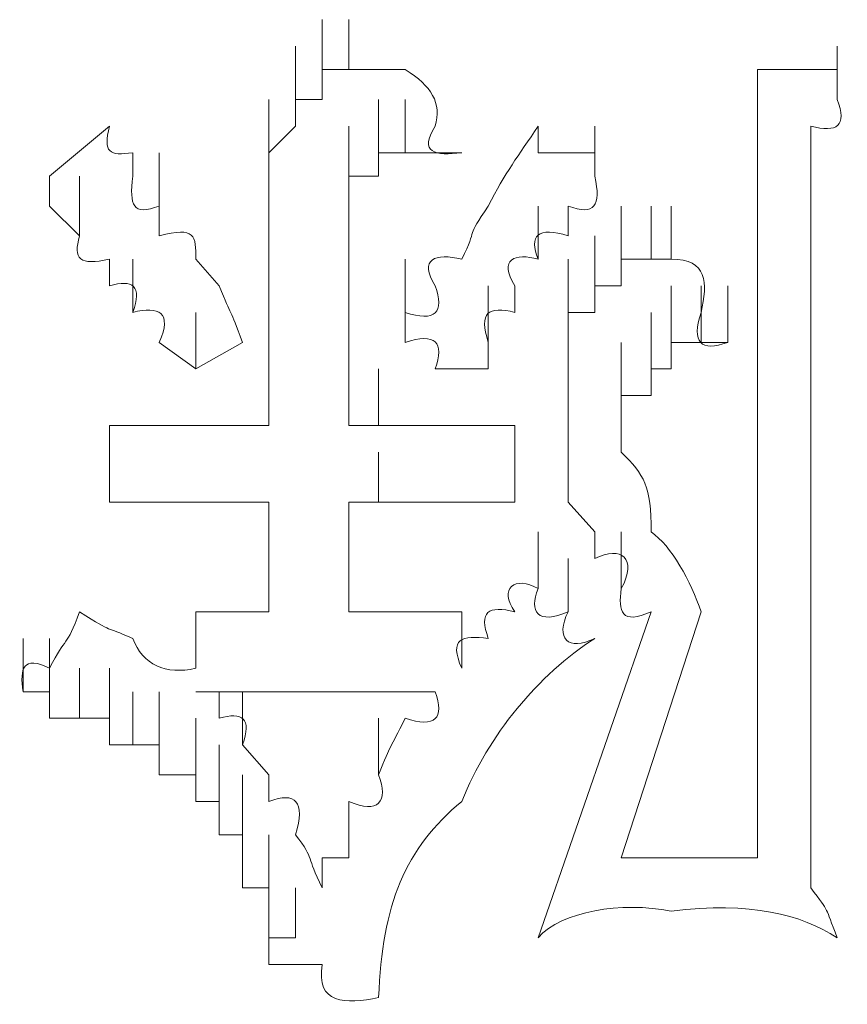
# Model space of a CAD drawing. Units: inches. Extents: x 245.6 to 333.7, y 10.2 to 62.5.
# Drawn here: x 261.7 to 261.8, y 29.5 to 29.6 of the extents above; entities that cross this region are included whole.
import ezdxf

# ---------------------------------------------------------------- set-up
doc = ezdxf.new("R2010")
doc.units = ezdxf.units.IN
doc.header["$MEASUREMENT"] = 0
doc.layers.add('图层 1', color=7, linetype='Continuous')

msp = doc.modelspace()

# ---------------------------------------------------------------- linework, layer by layer
at = {"layer": '图层 1', "lineweight": 0}
for points in [[(261.75078, 29.62989), (261.75078, 29.63506)], [(261.75078, 29.62989), (261.75078, 29.63506)], [(261.75078, 29.62989), (261.75078, 29.63506)], [(261.75078, 29.62989), (261.75078, 29.63506)], [(261.75078, 29.62989), (261.75078, 29.63506)], [(261.75078, 29.62989), (261.75078, 29.63506)], [(261.75078, 29.62989), (261.75078, 29.63506)], [(261.75078, 29.62989), (261.75078, 29.63506)], [(261.75078, 29.62989), (261.75078, 29.63506)], [(261.75078, 29.62989), (261.75078, 29.63506)], [(261.75078, 29.62989), (261.75078, 29.63506)], [(261.75078, 29.62989), (261.75078, 29.63506)], [(261.75353, 29.62989), (261.75353, 29.63506)], [(261.75353, 29.62989), (261.75353, 29.63506)], [(261.75353, 29.62989), (261.75353, 29.63506)], [(261.75353, 29.62989), (261.75353, 29.63506)], [(261.75353, 29.62989), (261.75353, 29.63506)], [(261.75353, 29.62989), (261.75353, 29.63506)], [(261.75353, 29.62989), (261.75353, 29.63506)], [(261.75353, 29.62989), (261.75353, 29.63506)], [(261.75353, 29.62989), (261.75353, 29.63506)], [(261.75353, 29.62989), (261.75353, 29.63506)], [(261.74802, 29.62679), (261.74802, 29.6323)], [(261.74802, 29.62679), (261.74802, 29.6323)], [(261.74802, 29.62679), (261.74802, 29.6323)], [(261.74802, 29.62679), (261.74802, 29.6323)], [(261.74802, 29.62679), (261.74802, 29.6323)], [(261.74802, 29.62679), (261.74802, 29.6323)], [(261.74802, 29.62679), (261.74802, 29.6323)], [(261.74802, 29.62679), (261.74802, 29.6323)], [(261.74802, 29.62679), (261.74802, 29.6323)], [(261.74802, 29.62679), (261.74802, 29.6323)], [(261.74802, 29.62679), (261.74802, 29.6323)], [(261.74802, 29.62679), (261.74802, 29.6323)], [(261.74802, 29.62679), (261.74802, 29.6323)], [(261.74802, 29.62679), (261.74802, 29.6323)], [(261.74802, 29.62679), (261.74802, 29.6323)], [(261.74802, 29.62679), (261.74802, 29.6323)], [(261.74802, 29.62679), (261.74802, 29.6323)], [(261.75078, 29.62679), (261.75078, 29.6323)], [(261.75078, 29.62679), (261.75078, 29.6323)], [(261.75078, 29.62679), (261.75078, 29.6323)], [(261.75078, 29.62679), (261.75078, 29.6323)], [(261.75078, 29.62679), (261.75078, 29.6323)], [(261.75078, 29.62679), (261.75078, 29.6323)], [(261.75078, 29.62679), (261.75078, 29.6323)], [(261.80417, 29.62679), (261.80417, 29.6323)], [(261.74802, 29.62403), (261.74802, 29.62989)], [(261.74802, 29.62403), (261.74802, 29.62989)], [(261.74802, 29.62403), (261.74802, 29.62989)], [(261.74802, 29.62403), (261.74802, 29.62989)], [(261.74802, 29.62403), (261.74802, 29.62989)], [(261.74802, 29.62403), (261.74802, 29.62989)], [(261.74802, 29.62403), (261.74802, 29.62989)], [(261.74802, 29.62403), (261.74802, 29.62989)], [(261.74802, 29.62403), (261.74802, 29.62989)], [(261.75078, 29.62679), (261.75078, 29.62989)], [(261.75078, 29.62989), (261.75353, 29.62989)], [(261.75663, 29.62989), (261.75353, 29.62989)], [(261.75939, 29.62989), (261.75663, 29.62989)], [(261.79591, 29.62989), (261.79591, 29.54824)], [(261.79591, 29.62989), (261.80417, 29.62989)], [(261.80417, 29.62989), (261.80417, 29.62679)], [(261.74526, 29.62128), (261.74526, 29.62679)], [(261.74526, 29.62128), (261.74526, 29.62679)], [(261.74526, 29.62128), (261.74526, 29.62679)], [(261.74526, 29.62128), (261.74526, 29.62679)], [(261.74526, 29.62128), (261.74526, 29.62679)], [(261.74526, 29.62128), (261.74526, 29.62679)], [(261.74526, 29.62128), (261.74526, 29.62679)], [(261.74802, 29.62403), (261.74802, 29.62679)], [(261.74802, 29.62679), (261.75078, 29.62679)], [(261.75663, 29.62128), (261.75663, 29.62679)], [(261.75663, 29.62128), (261.75663, 29.62679)], [(261.75663, 29.62128), (261.75663, 29.62679)], [(261.75663, 29.62128), (261.75663, 29.62679)], [(261.75663, 29.62128), (261.75663, 29.62679)], [(261.75663, 29.62128), (261.75663, 29.62679)], [(261.75663, 29.62128), (261.75663, 29.62679)], [(261.75663, 29.62128), (261.75663, 29.62679)], [(261.75663, 29.62128), (261.75663, 29.62679)], [(261.75663, 29.62128), (261.75663, 29.62679)], [(261.75663, 29.62128), (261.75663, 29.62679)], [(261.75663, 29.62128), (261.75663, 29.62679)], [(261.75663, 29.62128), (261.75663, 29.62679)], [(261.75663, 29.62128), (261.75663, 29.62679)], [(261.75663, 29.62128), (261.75663, 29.62679)], [(261.75663, 29.62128), (261.75663, 29.62679)], [(261.75663, 29.62128), (261.75663, 29.62679)], [(261.75663, 29.62128), (261.75663, 29.62679)], [(261.75663, 29.62128), (261.75663, 29.62679)], [(261.75663, 29.62128), (261.75663, 29.62679)], [(261.75663, 29.62128), (261.75663, 29.62679)], [(261.75663, 29.62128), (261.75663, 29.62679)], [(261.75663, 29.62128), (261.75663, 29.62679)], [(261.75663, 29.62128), (261.75663, 29.62679)], [(261.75663, 29.62128), (261.75663, 29.62679)], [(261.75663, 29.62128), (261.75663, 29.62679)], [(261.75939, 29.62128), (261.75939, 29.62679)], [(261.75939, 29.62128), (261.75939, 29.62679)], [(261.75939, 29.62128), (261.75939, 29.62679)], [(261.75939, 29.62128), (261.75939, 29.62679)], [(261.75939, 29.62128), (261.75939, 29.62679)], [(261.75939, 29.62128), (261.75939, 29.62679)], [(261.75939, 29.62128), (261.75939, 29.62679)], [(261.72253, 29.61886), (261.72873, 29.62403)], [(261.74526, 29.61886), (261.74526, 29.62403)], [(261.74526, 29.61886), (261.74526, 29.62403)], [(261.74526, 29.61886), (261.74526, 29.62403)], [(261.74526, 29.61886), (261.74526, 29.62403)], [(261.74526, 29.62128), (261.74802, 29.62403)], [(261.75353, 29.61886), (261.75353, 29.62403)], [(261.75353, 29.61886), (261.75353, 29.62403)], [(261.75353, 29.61886), (261.75353, 29.62403)], [(261.75353, 29.61886), (261.75353, 29.62403)], [(261.75353, 29.61886), (261.75353, 29.62403)], [(261.75353, 29.61886), (261.75353, 29.62403)], [(261.75353, 29.61886), (261.75353, 29.62403)], [(261.75353, 29.61886), (261.75353, 29.62403)], [(261.75353, 29.61886), (261.75353, 29.62403)], [(261.75353, 29.61886), (261.75353, 29.62403)], [(261.75353, 29.61886), (261.75353, 29.62403)], [(261.75353, 29.61886), (261.75353, 29.62403)], [(261.75353, 29.61886), (261.75353, 29.62403)], [(261.75353, 29.61886), (261.75353, 29.62403)], [(261.75353, 29.61886), (261.75353, 29.62403)], [(261.75353, 29.61886), (261.75353, 29.62403)], [(261.75353, 29.61886), (261.75353, 29.62403)], [(261.75353, 29.61886), (261.75353, 29.62403)], [(261.75353, 29.61886), (261.75353, 29.62403)], [(261.75353, 29.61886), (261.75353, 29.62403)], [(261.75353, 29.61886), (261.75353, 29.62403)], [(261.75353, 29.61886), (261.75353, 29.62403)], [(261.75353, 29.61886), (261.75353, 29.62403)], [(261.77317, 29.62403), (261.77317, 29.62128)], [(261.77903, 29.61886), (261.77903, 29.62403)], [(261.80142, 29.62403), (261.80142, 29.62128)], [(261.73114, 29.62128), (261.73114, 29.61886)], [(261.73389, 29.61576), (261.73389, 29.62128)], [(261.74526, 29.61886), (261.74526, 29.62128)], [(261.75353, 29.61576), (261.75353, 29.62128)], [(261.75353, 29.61576), (261.75353, 29.62128)], [(261.75939, 29.62128), (261.75663, 29.62128)], [(261.75663, 29.62128), (261.75663, 29.61886)], [(261.76249, 29.62128), (261.75939, 29.62128)], [(261.76525, 29.62128), (261.76249, 29.62128)], [(261.77317, 29.62128), (261.77627, 29.62128)], [(261.77627, 29.62128), (261.77903, 29.62128)], [(261.77903, 29.62128), (261.77903, 29.61886)], [(261.80142, 29.62128), (261.80142, 29.61886)], [(261.72253, 29.61886), (261.72253, 29.61576)], [(261.72563, 29.61266), (261.72563, 29.61886)], [(261.74526, 29.61886), (261.74526, 29.59303)], [(261.75663, 29.61886), (261.75353, 29.61886)], [(261.75353, 29.61886), (261.75353, 29.61576)], [(261.80142, 29.61886), (261.80142, 29.61576)], [(261.72253, 29.61576), (261.72563, 29.61266)], [(261.73389, 29.61576), (261.73389, 29.61266)], [(261.75353, 29.61576), (261.75353, 29.61266)], [(261.77317, 29.61025), (261.77317, 29.61576)], [(261.77627, 29.61576), (261.77627, 29.61266)], [(261.78178, 29.61025), (261.78178, 29.61576)], [(261.78178, 29.61025), (261.78178, 29.61576)], [(261.78488, 29.61025), (261.78488, 29.61576)], [(261.78488, 29.61025), (261.78488, 29.61576)], [(261.78488, 29.61025), (261.78488, 29.61576)], [(261.78488, 29.61025), (261.78488, 29.61576)], [(261.78488, 29.61025), (261.78488, 29.61576)], [(261.78488, 29.61025), (261.78488, 29.61576)], [(261.78488, 29.61025), (261.78488, 29.61576)], [(261.78488, 29.61025), (261.78488, 29.61576)], [(261.78488, 29.61025), (261.78488, 29.61576)], [(261.78488, 29.61025), (261.78488, 29.61576)], [(261.78488, 29.61025), (261.78488, 29.61576)], [(261.78488, 29.61025), (261.78488, 29.61576)], [(261.78488, 29.61025), (261.78488, 29.61576)], [(261.78488, 29.61025), (261.78488, 29.61576)], [(261.78488, 29.61025), (261.78488, 29.61576)], [(261.78695, 29.61025), (261.78695, 29.61576)], [(261.75353, 29.61266), (261.75353, 29.59303)], [(261.77903, 29.6075), (261.77903, 29.61266)], [(261.77903, 29.6075), (261.77903, 29.61266)], [(261.77903, 29.6075), (261.77903, 29.61266)], [(261.77903, 29.6075), (261.77903, 29.61266)], [(261.77903, 29.6075), (261.77903, 29.61266)], [(261.77903, 29.6075), (261.77903, 29.61266)], [(261.77903, 29.6075), (261.77903, 29.61266)], [(261.77903, 29.6075), (261.77903, 29.61266)], [(261.77903, 29.6075), (261.77903, 29.61266)], [(261.77903, 29.6075), (261.77903, 29.61266)], [(261.78178, 29.6075), (261.78178, 29.61266)], [(261.78178, 29.6075), (261.78178, 29.61266)], [(261.78178, 29.6075), (261.78178, 29.61266)], [(261.78178, 29.6075), (261.78178, 29.61266)], [(261.78178, 29.6075), (261.78178, 29.61266)], [(261.78178, 29.6075), (261.78178, 29.61266)], [(261.78178, 29.6075), (261.78178, 29.61266)], [(261.78178, 29.6075), (261.78178, 29.61266)], [(261.78178, 29.6075), (261.78178, 29.61266)], [(261.78178, 29.6075), (261.78178, 29.61266)], [(261.78178, 29.6075), (261.78178, 29.61266)], [(261.78178, 29.6075), (261.78178, 29.61266)], [(261.78178, 29.6075), (261.78178, 29.61266)], [(261.78178, 29.6075), (261.78178, 29.61266)], [(261.78178, 29.6075), (261.78178, 29.61266)], [(261.72873, 29.61025), (261.72873, 29.6075)], [(261.73114, 29.60474), (261.73114, 29.61025)], [(261.73768, 29.61025), (261.7401, 29.6075)], [(261.75939, 29.60474), (261.75939, 29.61025)], [(261.75939, 29.60474), (261.75939, 29.61025)], [(261.75939, 29.60474), (261.75939, 29.61025)], [(261.75939, 29.60474), (261.75939, 29.61025)], [(261.75939, 29.60474), (261.75939, 29.61025)], [(261.75939, 29.60474), (261.75939, 29.61025)], [(261.75939, 29.60474), (261.75939, 29.61025)], [(261.75939, 29.60474), (261.75939, 29.61025)], [(261.75939, 29.60474), (261.75939, 29.61025)], [(261.75939, 29.60474), (261.75939, 29.61025)], [(261.75939, 29.60474), (261.75939, 29.61025)], [(261.75939, 29.60474), (261.75939, 29.61025)], [(261.75939, 29.60474), (261.75939, 29.61025)], [(261.75939, 29.60474), (261.75939, 29.61025)], [(261.75939, 29.60474), (261.75939, 29.61025)], [(261.75939, 29.60474), (261.75939, 29.61025)], [(261.75939, 29.60474), (261.75939, 29.61025)], [(261.75939, 29.60474), (261.75939, 29.61025)], [(261.75939, 29.60474), (261.75939, 29.61025)], [(261.75939, 29.60474), (261.75939, 29.61025)], [(261.75939, 29.60474), (261.75939, 29.61025)], [(261.75939, 29.60474), (261.75939, 29.61025)], [(261.75939, 29.60474), (261.75939, 29.61025)], [(261.75939, 29.60474), (261.75939, 29.61025)], [(261.75939, 29.60474), (261.75939, 29.61025)], [(261.75939, 29.60474), (261.75939, 29.61025)], [(261.75939, 29.60474), (261.75939, 29.61025)], [(261.75939, 29.60474), (261.75939, 29.61025)], [(261.75939, 29.60474), (261.75939, 29.61025)], [(261.75939, 29.60474), (261.75939, 29.61025)], [(261.75939, 29.60474), (261.75939, 29.61025)], [(261.75939, 29.60474), (261.75939, 29.61025)], [(261.75939, 29.60474), (261.75939, 29.61025)], [(261.75939, 29.60474), (261.75939, 29.61025)], [(261.75939, 29.60474), (261.75939, 29.61025)], [(261.75939, 29.60474), (261.75939, 29.61025)], [(261.75939, 29.60474), (261.75939, 29.61025)], [(261.75939, 29.60474), (261.75939, 29.61025)], [(261.75939, 29.60474), (261.75939, 29.61025)], [(261.75939, 29.60474), (261.75939, 29.61025)], [(261.75939, 29.60474), (261.75939, 29.61025)], [(261.75939, 29.60474), (261.75939, 29.61025)], [(261.75939, 29.60474), (261.75939, 29.61025)], [(261.75939, 29.60474), (261.75939, 29.61025)], [(261.75939, 29.60474), (261.75939, 29.61025)], [(261.75939, 29.60474), (261.75939, 29.61025)], [(261.75939, 29.60474), (261.75939, 29.61025)], [(261.75939, 29.60474), (261.75939, 29.61025)], [(261.75939, 29.60474), (261.75939, 29.61025)], [(261.75939, 29.60474), (261.75939, 29.61025)], [(261.75939, 29.60474), (261.75939, 29.61025)], [(261.75939, 29.60474), (261.75939, 29.61025)], [(261.75939, 29.60474), (261.75939, 29.61025)], [(261.75939, 29.60474), (261.75939, 29.61025)], [(261.75939, 29.60474), (261.75939, 29.61025)], [(261.75939, 29.60474), (261.75939, 29.61025)], [(261.75939, 29.60474), (261.75939, 29.61025)], [(261.75939, 29.60474), (261.75939, 29.61025)], [(261.75939, 29.60474), (261.75939, 29.61025)], [(261.75939, 29.60474), (261.75939, 29.61025)], [(261.75939, 29.60474), (261.75939, 29.61025)], [(261.75939, 29.60474), (261.75939, 29.61025)], [(261.75939, 29.60474), (261.75939, 29.61025)], [(261.75939, 29.60474), (261.75939, 29.61025)], [(261.75939, 29.60474), (261.75939, 29.61025)], [(261.75939, 29.60474), (261.75939, 29.61025)], [(261.75939, 29.60474), (261.75939, 29.61025)], [(261.75939, 29.60474), (261.75939, 29.61025)], [(261.77627, 29.60474), (261.77627, 29.61025)], [(261.77627, 29.60474), (261.77627, 29.61025)], [(261.77627, 29.60474), (261.77627, 29.61025)], [(261.77627, 29.60474), (261.77627, 29.61025)], [(261.77627, 29.60474), (261.77627, 29.61025)], [(261.77903, 29.60474), (261.77903, 29.61025)], [(261.77903, 29.60474), (261.77903, 29.61025)], [(261.77903, 29.60474), (261.77903, 29.61025)], [(261.77903, 29.60474), (261.77903, 29.61025)], [(261.77903, 29.60474), (261.77903, 29.61025)], [(261.77903, 29.60474), (261.77903, 29.61025)], [(261.77903, 29.60474), (261.77903, 29.61025)], [(261.77903, 29.60474), (261.77903, 29.61025)], [(261.77903, 29.60474), (261.77903, 29.61025)], [(261.77903, 29.60474), (261.77903, 29.61025)], [(261.77903, 29.60474), (261.77903, 29.61025)], [(261.77903, 29.60474), (261.77903, 29.61025)], [(261.77903, 29.60474), (261.77903, 29.61025)], [(261.78178, 29.6075), (261.78178, 29.61025)], [(261.78178, 29.61025), (261.78488, 29.61025)], [(261.78695, 29.61025), (261.78488, 29.61025)], [(261.80142, 29.61025), (261.80142, 29.6075)], [(261.75939, 29.60164), (261.75939, 29.6075)], [(261.75939, 29.60164), (261.75939, 29.6075)], [(261.75939, 29.60164), (261.75939, 29.6075)], [(261.75939, 29.60164), (261.75939, 29.6075)], [(261.75939, 29.60164), (261.75939, 29.6075)], [(261.75939, 29.60164), (261.75939, 29.6075)], [(261.75939, 29.60164), (261.75939, 29.6075)], [(261.75939, 29.60164), (261.75939, 29.6075)], [(261.75939, 29.60164), (261.75939, 29.6075)], [(261.75939, 29.60164), (261.75939, 29.6075)], [(261.75939, 29.60164), (261.75939, 29.6075)], [(261.75939, 29.60164), (261.75939, 29.6075)], [(261.75939, 29.60164), (261.75939, 29.6075)], [(261.75939, 29.60164), (261.75939, 29.6075)], [(261.75939, 29.60164), (261.75939, 29.6075)], [(261.75939, 29.60164), (261.75939, 29.6075)], [(261.75939, 29.60164), (261.75939, 29.6075)], [(261.75939, 29.60164), (261.75939, 29.6075)], [(261.75939, 29.60164), (261.75939, 29.6075)], [(261.75939, 29.60164), (261.75939, 29.6075)], [(261.75939, 29.60164), (261.75939, 29.6075)], [(261.75939, 29.60164), (261.75939, 29.6075)], [(261.75939, 29.60164), (261.75939, 29.6075)], [(261.75939, 29.60164), (261.75939, 29.6075)], [(261.75939, 29.60164), (261.75939, 29.6075)], [(261.75939, 29.60164), (261.75939, 29.6075)], [(261.75939, 29.60164), (261.75939, 29.6075)], [(261.75939, 29.60164), (261.75939, 29.6075)], [(261.75939, 29.60164), (261.75939, 29.6075)], [(261.75939, 29.60164), (261.75939, 29.6075)], [(261.75939, 29.60164), (261.75939, 29.6075)], [(261.75939, 29.60164), (261.75939, 29.6075)], [(261.75939, 29.60164), (261.75939, 29.6075)], [(261.75939, 29.60164), (261.75939, 29.6075)], [(261.75939, 29.60164), (261.75939, 29.6075)], [(261.75939, 29.60164), (261.75939, 29.6075)], [(261.75939, 29.60164), (261.75939, 29.6075)], [(261.75939, 29.60164), (261.75939, 29.6075)], [(261.75939, 29.60164), (261.75939, 29.6075)], [(261.75939, 29.60164), (261.75939, 29.6075)], [(261.75939, 29.60164), (261.75939, 29.6075)], [(261.75939, 29.60164), (261.75939, 29.6075)], [(261.75939, 29.60164), (261.75939, 29.6075)], [(261.75939, 29.60164), (261.75939, 29.6075)], [(261.75939, 29.60164), (261.75939, 29.6075)], [(261.75939, 29.60164), (261.75939, 29.6075)], [(261.75939, 29.60164), (261.75939, 29.6075)], [(261.75939, 29.60164), (261.75939, 29.6075)], [(261.75939, 29.60164), (261.75939, 29.6075)], [(261.75939, 29.60164), (261.75939, 29.6075)], [(261.75939, 29.60164), (261.75939, 29.6075)], [(261.75939, 29.60164), (261.75939, 29.6075)], [(261.75939, 29.60164), (261.75939, 29.6075)], [(261.75939, 29.60164), (261.75939, 29.6075)], [(261.75939, 29.60164), (261.75939, 29.6075)], [(261.768, 29.60164), (261.768, 29.6075)], [(261.77076, 29.6075), (261.77076, 29.60474)], [(261.77627, 29.60164), (261.77627, 29.6075)], [(261.77627, 29.60164), (261.77627, 29.6075)], [(261.77627, 29.60164), (261.77627, 29.6075)], [(261.77627, 29.60164), (261.77627, 29.6075)], [(261.77627, 29.60164), (261.77627, 29.6075)], [(261.77627, 29.60164), (261.77627, 29.6075)], [(261.77627, 29.60164), (261.77627, 29.6075)], [(261.77627, 29.60164), (261.77627, 29.6075)], [(261.77627, 29.60164), (261.77627, 29.6075)], [(261.77627, 29.60164), (261.77627, 29.6075)], [(261.77627, 29.60164), (261.77627, 29.6075)], [(261.77627, 29.60164), (261.77627, 29.6075)], [(261.77627, 29.60164), (261.77627, 29.6075)], [(261.77627, 29.60164), (261.77627, 29.6075)], [(261.77627, 29.60164), (261.77627, 29.6075)], [(261.77903, 29.60474), (261.77903, 29.6075)], [(261.77903, 29.6075), (261.78178, 29.6075)], [(261.78695, 29.60164), (261.78695, 29.6075)], [(261.78695, 29.60164), (261.78695, 29.6075)], [(261.78695, 29.60164), (261.78695, 29.6075)], [(261.78695, 29.60164), (261.78695, 29.6075)], [(261.78695, 29.60164), (261.78695, 29.6075)], [(261.78695, 29.60164), (261.78695, 29.6075)], [(261.78695, 29.60164), (261.78695, 29.6075)], [(261.78695, 29.60164), (261.78695, 29.6075)], [(261.78695, 29.60164), (261.78695, 29.6075)], [(261.78695, 29.60164), (261.78695, 29.6075)], [(261.78695, 29.60164), (261.78695, 29.6075)], [(261.78695, 29.60164), (261.78695, 29.6075)], [(261.78695, 29.60164), (261.78695, 29.6075)], [(261.78695, 29.60164), (261.78695, 29.6075)], [(261.78695, 29.60164), (261.78695, 29.6075)], [(261.78695, 29.60164), (261.78695, 29.6075)], [(261.78695, 29.60164), (261.78695, 29.6075)], [(261.78695, 29.60164), (261.78695, 29.6075)], [(261.79005, 29.60164), (261.79005, 29.6075)], [(261.79005, 29.60164), (261.79005, 29.6075)], [(261.79005, 29.60164), (261.79005, 29.6075)], [(261.79005, 29.60164), (261.79005, 29.6075)], [(261.79005, 29.60164), (261.79005, 29.6075)], [(261.79005, 29.60164), (261.79005, 29.6075)], [(261.79005, 29.60164), (261.79005, 29.6075)], [(261.79005, 29.60164), (261.79005, 29.6075)], [(261.79005, 29.60164), (261.79005, 29.6075)], [(261.79005, 29.60164), (261.79005, 29.6075)], [(261.79281, 29.60164), (261.79281, 29.6075)], [(261.80142, 29.6075), (261.80142, 29.55065)], [(261.73768, 29.59888), (261.73768, 29.60474)], [(261.75939, 29.60164), (261.75939, 29.60474)], [(261.77627, 29.59888), (261.77627, 29.60474)], [(261.77627, 29.59888), (261.77627, 29.60474)], [(261.77627, 29.59888), (261.77627, 29.60474)], [(261.77627, 29.59888), (261.77627, 29.60474)], [(261.77627, 29.59888), (261.77627, 29.60474)], [(261.77627, 29.59888), (261.77627, 29.60474)], [(261.77627, 29.59888), (261.77627, 29.60474)], [(261.77627, 29.59888), (261.77627, 29.60474)], [(261.77627, 29.59888), (261.77627, 29.60474)], [(261.77627, 29.59888), (261.77627, 29.60474)], [(261.77627, 29.59888), (261.77627, 29.60474)], [(261.77627, 29.59888), (261.77627, 29.60474)], [(261.77627, 29.59888), (261.77627, 29.60474)], [(261.77627, 29.60164), (261.77627, 29.60474)], [(261.77627, 29.60474), (261.77903, 29.60474)], [(261.78488, 29.59888), (261.78488, 29.60474)], [(261.78488, 29.59888), (261.78488, 29.60474)], [(261.78488, 29.59888), (261.78488, 29.60474)], [(261.78488, 29.59888), (261.78488, 29.60474)], [(261.78488, 29.59888), (261.78488, 29.60474)], [(261.78488, 29.59888), (261.78488, 29.60474)], [(261.78488, 29.59888), (261.78488, 29.60474)], [(261.78488, 29.59888), (261.78488, 29.60474)], [(261.78488, 29.59888), (261.78488, 29.60474)], [(261.78488, 29.59888), (261.78488, 29.60474)], [(261.78488, 29.59888), (261.78488, 29.60474)], [(261.78488, 29.59888), (261.78488, 29.60474)], [(261.78488, 29.59888), (261.78488, 29.60474)], [(261.78488, 29.59888), (261.78488, 29.60474)], [(261.78488, 29.59888), (261.78488, 29.60474)], [(261.78488, 29.59888), (261.78488, 29.60474)], [(261.78488, 29.59888), (261.78488, 29.60474)], [(261.78488, 29.59888), (261.78488, 29.60474)], [(261.78488, 29.59888), (261.78488, 29.60474)], [(261.78488, 29.59888), (261.78488, 29.60474)], [(261.78488, 29.59888), (261.78488, 29.60474)], [(261.78488, 29.59888), (261.78488, 29.60474)], [(261.78488, 29.59888), (261.78488, 29.60474)], [(261.78488, 29.59888), (261.78488, 29.60474)], [(261.78488, 29.59888), (261.78488, 29.60474)], [(261.78488, 29.59888), (261.78488, 29.60474)], [(261.78488, 29.59888), (261.78488, 29.60474)], [(261.78488, 29.59888), (261.78488, 29.60474)], [(261.78488, 29.59888), (261.78488, 29.60474)], [(261.73389, 29.60164), (261.73768, 29.59888)], [(261.73768, 29.59888), (261.74251, 29.60164)], [(261.768, 29.60164), (261.768, 29.59888)], [(261.77627, 29.59613), (261.77627, 29.60164)], [(261.77627, 29.59613), (261.77627, 29.60164)], [(261.77627, 29.59613), (261.77627, 29.60164)], [(261.77627, 29.59613), (261.77627, 29.60164)], [(261.77627, 29.59613), (261.77627, 29.60164)], [(261.77627, 29.59613), (261.77627, 29.60164)], [(261.77627, 29.59888), (261.77627, 29.60164)], [(261.78178, 29.59613), (261.78178, 29.60164)], [(261.78178, 29.59613), (261.78178, 29.60164)], [(261.78178, 29.59613), (261.78178, 29.60164)], [(261.78178, 29.59613), (261.78178, 29.60164)], [(261.78178, 29.59613), (261.78178, 29.60164)], [(261.78178, 29.59613), (261.78178, 29.60164)], [(261.78178, 29.59613), (261.78178, 29.60164)], [(261.78178, 29.59613), (261.78178, 29.60164)], [(261.78178, 29.59613), (261.78178, 29.60164)], [(261.78178, 29.59613), (261.78178, 29.60164)], [(261.78178, 29.59613), (261.78178, 29.60164)], [(261.78178, 29.59613), (261.78178, 29.60164)], [(261.78178, 29.59613), (261.78178, 29.60164)], [(261.78178, 29.59613), (261.78178, 29.60164)], [(261.78488, 29.59613), (261.78488, 29.60164)], [(261.78488, 29.59613), (261.78488, 29.60164)], [(261.78488, 29.59613), (261.78488, 29.60164)], [(261.79005, 29.60164), (261.78695, 29.60164)], [(261.78695, 29.60164), (261.78695, 29.59888)], [(261.79281, 29.60164), (261.79005, 29.60164)], [(261.75663, 29.59303), (261.75663, 29.59888)], [(261.77627, 29.59613), (261.77627, 29.59888)], [(261.78178, 29.59303), (261.78178, 29.59888)], [(261.78178, 29.59303), (261.78178, 29.59888)], [(261.78178, 29.59303), (261.78178, 29.59888)], [(261.78178, 29.59303), (261.78178, 29.59888)], [(261.78178, 29.59303), (261.78178, 29.59888)], [(261.78178, 29.59303), (261.78178, 29.59888)], [(261.78178, 29.59303), (261.78178, 29.59888)], [(261.78178, 29.59303), (261.78178, 29.59888)], [(261.78178, 29.59303), (261.78178, 29.59888)], [(261.78178, 29.59303), (261.78178, 29.59888)], [(261.78178, 29.59303), (261.78178, 29.59888)], [(261.78178, 29.59303), (261.78178, 29.59888)], [(261.78178, 29.59303), (261.78178, 29.59888)], [(261.78178, 29.59303), (261.78178, 29.59888)], [(261.78178, 29.59303), (261.78178, 29.59888)], [(261.78178, 29.59303), (261.78178, 29.59888)], [(261.78178, 29.59303), (261.78178, 29.59888)], [(261.78178, 29.59303), (261.78178, 29.59888)], [(261.78695, 29.59888), (261.78488, 29.59888)], [(261.78488, 29.59888), (261.78488, 29.59613)], [(261.78488, 29.59613), (261.78178, 29.59613)], [(261.78178, 29.59613), (261.78178, 29.59303)], [(261.78178, 29.59027), (261.78178, 29.59613)], [(261.78178, 29.59027), (261.78178, 29.59613)], [(261.78178, 29.59027), (261.78178, 29.59613)], [(261.78178, 29.59027), (261.78178, 29.59613)], [(261.78178, 29.59027), (261.78178, 29.59613)], [(261.78178, 29.59027), (261.78178, 29.59613)], [(261.78178, 29.59027), (261.78178, 29.59613)], [(261.78178, 29.59027), (261.78178, 29.59613)], [(261.78178, 29.59027), (261.78178, 29.59613)], [(261.78178, 29.59027), (261.78178, 29.59613)], [(261.72873, 29.59303), (261.72873, 29.5851)], [(261.75353, 29.59303), (261.75663, 29.59303)], [(261.76249, 29.59303), (261.76525, 29.59303)], [(261.76525, 29.59303), (261.768, 29.59303)], [(261.768, 29.59303), (261.77076, 29.59303)], [(261.77076, 29.59303), (261.77076, 29.5851)], [(261.78178, 29.59303), (261.78178, 29.59027)], [(261.75663, 29.5851), (261.75663, 29.59027)], [(261.77627, 29.59027), (261.77627, 29.58751)], [(261.77627, 29.58751), (261.77627, 29.5851)], [(261.74526, 29.5851), (261.74526, 29.57373)], [(261.75663, 29.5851), (261.75353, 29.5851)], [(261.75353, 29.5851), (261.75353, 29.57373)], [(261.77627, 29.5851), (261.77903, 29.582)], [(261.77317, 29.57614), (261.77317, 29.582)], [(261.77903, 29.582), (261.77903, 29.57925)], [(261.78178, 29.57614), (261.78178, 29.582)], [(261.77627, 29.57373), (261.77627, 29.57925)], [(261.73768, 29.57373), (261.7401, 29.57373)], [(261.73768, 29.57373), (261.73768, 29.56788)], [(261.76525, 29.56788), (261.76525, 29.57373)], [(261.76525, 29.57373), (261.76525, 29.56788)], [(261.77317, 29.53997), (261.78488, 29.57373)], [(261.78178, 29.54824), (261.79005, 29.57373)], [(261.71977, 29.56546), (261.71977, 29.57098)], [(261.71977, 29.56546), (261.71977, 29.57098)], [(261.71977, 29.56546), (261.71977, 29.57098)], [(261.71977, 29.56546), (261.71977, 29.57098)], [(261.71977, 29.56546), (261.71977, 29.57098)], [(261.72253, 29.56546), (261.72253, 29.57098)], [(261.72253, 29.56546), (261.72253, 29.57098)], [(261.72253, 29.56546), (261.72253, 29.57098)], [(261.72253, 29.56546), (261.72253, 29.57098)], [(261.72253, 29.56271), (261.72253, 29.56788)], [(261.72253, 29.56271), (261.72253, 29.56788)], [(261.72253, 29.56271), (261.72253, 29.56788)], [(261.72563, 29.56271), (261.72563, 29.56788)], [(261.72563, 29.56271), (261.72563, 29.56788)], [(261.72563, 29.56271), (261.72563, 29.56788)], [(261.72563, 29.56271), (261.72563, 29.56788)], [(261.72563, 29.56271), (261.72563, 29.56788)], [(261.72563, 29.56271), (261.72563, 29.56788)], [(261.72563, 29.56271), (261.72563, 29.56788)], [(261.72873, 29.56271), (261.72873, 29.56788)], [(261.72873, 29.56271), (261.72873, 29.56788)], [(261.72873, 29.56271), (261.72873, 29.56788)], [(261.72873, 29.56271), (261.72873, 29.56788)], [(261.72873, 29.56271), (261.72873, 29.56788)], [(261.72253, 29.56546), (261.71977, 29.56546)], [(261.72253, 29.56271), (261.72253, 29.56546)], [(261.72873, 29.55995), (261.72873, 29.56546)], [(261.72873, 29.55995), (261.72873, 29.56546)], [(261.73114, 29.55995), (261.73114, 29.56546)], [(261.73114, 29.55995), (261.73114, 29.56546)], [(261.73114, 29.55995), (261.73114, 29.56546)], [(261.73114, 29.55995), (261.73114, 29.56546)], [(261.73114, 29.55995), (261.73114, 29.56546)], [(261.73114, 29.55995), (261.73114, 29.56546)], [(261.73114, 29.55995), (261.73114, 29.56546)], [(261.73114, 29.55995), (261.73114, 29.56546)], [(261.73389, 29.55995), (261.73389, 29.56546)], [(261.7401, 29.56546), (261.73768, 29.56546)], [(261.7401, 29.56271), (261.7401, 29.56546)], [(261.74251, 29.55995), (261.74251, 29.56546)], [(261.75353, 29.56546), (261.75078, 29.56546)], [(261.75663, 29.56546), (261.75353, 29.56546)], [(261.75939, 29.56546), (261.75663, 29.56546)], [(261.76249, 29.56546), (261.75939, 29.56546)], [(261.72563, 29.56271), (261.72253, 29.56271)], [(261.72873, 29.56271), (261.72563, 29.56271)], [(261.72873, 29.55995), (261.72873, 29.56271)], [(261.73389, 29.55685), (261.73389, 29.56271)], [(261.73389, 29.55685), (261.73389, 29.56271)], [(261.73389, 29.55685), (261.73389, 29.56271)], [(261.73389, 29.55685), (261.73389, 29.56271)], [(261.73389, 29.55685), (261.73389, 29.56271)], [(261.73389, 29.55685), (261.73389, 29.56271)], [(261.73768, 29.55685), (261.73768, 29.56271)], [(261.73768, 29.55685), (261.73768, 29.56271)], [(261.73768, 29.55685), (261.73768, 29.56271)], [(261.75663, 29.55685), (261.75663, 29.56271)], [(261.73114, 29.55995), (261.72873, 29.55995)], [(261.73389, 29.55995), (261.73114, 29.55995)], [(261.73389, 29.55685), (261.73389, 29.55995)], [(261.73768, 29.5541), (261.73768, 29.55995)], [(261.73768, 29.5541), (261.73768, 29.55995)], [(261.73768, 29.5541), (261.73768, 29.55995)], [(261.73768, 29.5541), (261.73768, 29.55995)], [(261.73768, 29.5541), (261.73768, 29.55995)], [(261.7401, 29.5541), (261.7401, 29.55995)], [(261.7401, 29.5541), (261.7401, 29.55995)], [(261.74526, 29.55685), (261.74251, 29.55995)], [(261.73768, 29.55685), (261.73389, 29.55685)], [(261.73768, 29.5541), (261.73768, 29.55685)], [(261.7401, 29.55065), (261.7401, 29.55685)], [(261.7401, 29.55065), (261.7401, 29.55685)], [(261.7401, 29.55065), (261.7401, 29.55685)], [(261.7401, 29.55065), (261.7401, 29.55685)], [(261.7401, 29.55065), (261.7401, 29.55685)], [(261.7401, 29.55065), (261.7401, 29.55685)], [(261.74251, 29.55065), (261.74251, 29.55685)], [(261.74526, 29.5541), (261.74526, 29.55685)], [(261.7401, 29.5541), (261.73768, 29.5541)], [(261.7401, 29.55065), (261.7401, 29.5541)], [(261.74251, 29.54824), (261.74251, 29.5541)], [(261.74251, 29.54824), (261.74251, 29.5541)], [(261.74251, 29.54824), (261.74251, 29.5541)], [(261.74251, 29.54824), (261.74251, 29.5541)], [(261.74251, 29.54824), (261.74251, 29.5541)], [(261.74251, 29.54824), (261.74251, 29.5541)], [(261.74251, 29.54824), (261.74251, 29.5541)], [(261.74251, 29.54824), (261.74251, 29.5541)], [(261.75353, 29.5541), (261.75353, 29.55065)], [(261.74251, 29.55065), (261.7401, 29.55065)], [(261.74251, 29.54824), (261.74251, 29.55065)], [(261.74526, 29.54514), (261.74526, 29.55065)], [(261.74526, 29.54514), (261.74526, 29.55065)], [(261.74526, 29.54514), (261.74526, 29.55065)], [(261.74526, 29.54514), (261.74526, 29.55065)], [(261.74526, 29.54514), (261.74526, 29.55065)], [(261.75353, 29.55065), (261.75353, 29.54824)], [(261.74251, 29.54514), (261.74251, 29.54824)], [(261.74526, 29.54273), (261.74526, 29.54824)], [(261.74526, 29.54273), (261.74526, 29.54824)], [(261.74526, 29.54273), (261.74526, 29.54824)], [(261.74526, 29.54273), (261.74526, 29.54824)], [(261.74526, 29.54273), (261.74526, 29.54824)], [(261.74526, 29.54273), (261.74526, 29.54824)], [(261.74526, 29.54273), (261.74526, 29.54824)], [(261.75078, 29.54824), (261.75078, 29.54514)], [(261.75353, 29.54824), (261.75078, 29.54824)], [(261.78178, 29.54824), (261.79591, 29.54824)], [(261.74526, 29.54514), (261.74251, 29.54514)], [(261.74526, 29.53997), (261.74526, 29.54514)], [(261.74526, 29.53997), (261.74526, 29.54514)], [(261.74526, 29.53997), (261.74526, 29.54514)], [(261.74526, 29.53997), (261.74526, 29.54514)], [(261.74526, 29.53997), (261.74526, 29.54514)], [(261.74526, 29.53997), (261.74526, 29.54514)], [(261.74526, 29.53997), (261.74526, 29.54514)], [(261.74526, 29.53997), (261.74526, 29.54514)], [(261.74526, 29.53997), (261.74526, 29.54514)], [(261.74526, 29.54273), (261.74526, 29.54514)], [(261.74802, 29.53997), (261.74802, 29.54514)], [(261.74802, 29.53997), (261.74802, 29.54514)], [(261.74526, 29.53722), (261.74526, 29.54273)], [(261.74526, 29.53722), (261.74526, 29.54273)], [(261.74526, 29.53722), (261.74526, 29.54273)], [(261.74526, 29.53722), (261.74526, 29.54273)], [(261.74526, 29.53722), (261.74526, 29.54273)], [(261.74526, 29.53722), (261.74526, 29.54273)], [(261.74526, 29.53722), (261.74526, 29.54273)], [(261.74526, 29.53722), (261.74526, 29.54273)], [(261.74526, 29.53722), (261.74526, 29.54273)], [(261.74526, 29.53722), (261.74526, 29.54273)], [(261.74526, 29.53722), (261.74526, 29.54273)], [(261.74526, 29.53722), (261.74526, 29.54273)], [(261.74526, 29.53722), (261.74526, 29.54273)], [(261.74526, 29.53722), (261.74526, 29.54273)], [(261.74526, 29.53722), (261.74526, 29.54273)], [(261.74526, 29.53722), (261.74526, 29.54273)], [(261.74526, 29.53722), (261.74526, 29.54273)], [(261.74526, 29.53722), (261.74526, 29.54273)], [(261.74526, 29.53722), (261.74526, 29.54273)], [(261.74526, 29.53722), (261.74526, 29.54273)], [(261.74526, 29.53722), (261.74526, 29.54273)], [(261.74526, 29.53722), (261.74526, 29.54273)], [(261.74526, 29.53722), (261.74526, 29.54273)], [(261.74526, 29.53722), (261.74526, 29.54273)], [(261.74526, 29.53722), (261.74526, 29.54273)], [(261.74526, 29.53722), (261.74526, 29.54273)], [(261.74526, 29.53722), (261.74526, 29.54273)], [(261.74526, 29.53722), (261.74526, 29.54273)], [(261.74526, 29.53722), (261.74526, 29.54273)], [(261.74526, 29.53722), (261.74526, 29.54273)], [(261.74526, 29.53722), (261.74526, 29.54273)], [(261.74526, 29.53722), (261.74526, 29.54273)], [(261.74526, 29.53722), (261.74526, 29.54273)], [(261.74526, 29.53722), (261.74526, 29.54273)], [(261.74526, 29.53722), (261.74526, 29.54273)], [(261.74526, 29.53722), (261.74526, 29.54273)], [(261.74526, 29.53722), (261.74526, 29.54273)], [(261.74526, 29.53722), (261.74526, 29.54273)], [(261.74526, 29.53722), (261.74526, 29.54273)], [(261.74526, 29.53722), (261.74526, 29.54273)], [(261.74526, 29.53722), (261.74526, 29.54273)], [(261.74526, 29.53722), (261.74526, 29.54273)], [(261.74526, 29.53722), (261.74526, 29.54273)], [(261.74526, 29.53722), (261.74526, 29.54273)], [(261.74526, 29.53722), (261.74526, 29.54273)], [(261.74526, 29.53722), (261.74526, 29.54273)], [(261.74526, 29.53722), (261.74526, 29.54273)], [(261.74526, 29.53722), (261.74526, 29.54273)], [(261.74526, 29.53722), (261.74526, 29.54273)], [(261.74526, 29.53722), (261.74526, 29.54273)], [(261.74526, 29.53722), (261.74526, 29.54273)], [(261.74526, 29.53722), (261.74526, 29.54273)], [(261.74526, 29.53722), (261.74526, 29.54273)], [(261.74526, 29.53722), (261.74526, 29.54273)], [(261.74526, 29.53722), (261.74526, 29.54273)], [(261.74526, 29.53722), (261.74526, 29.54273)], [(261.74526, 29.53722), (261.74526, 29.54273)], [(261.74526, 29.53722), (261.74526, 29.54273)], [(261.74526, 29.53722), (261.74526, 29.54273)], [(261.74526, 29.53722), (261.74526, 29.54273)], [(261.74526, 29.53722), (261.74526, 29.54273)], [(261.74526, 29.53722), (261.74526, 29.54273)], [(261.74526, 29.53722), (261.74526, 29.54273)], [(261.74526, 29.53722), (261.74526, 29.54273)], [(261.74526, 29.53722), (261.74526, 29.54273)], [(261.74526, 29.53722), (261.74526, 29.54273)], [(261.74526, 29.53722), (261.74526, 29.54273)], [(261.74526, 29.53722), (261.74526, 29.54273)], [(261.74526, 29.53722), (261.74526, 29.54273)], [(261.74526, 29.53722), (261.74526, 29.54273)], [(261.74526, 29.53722), (261.74526, 29.54273)], [(261.74526, 29.53722), (261.74526, 29.54273)], [(261.74526, 29.53722), (261.74526, 29.54273)], [(261.74526, 29.53722), (261.74526, 29.54273)], [(261.74526, 29.53722), (261.74526, 29.54273)], [(261.74526, 29.53722), (261.74526, 29.54273)], [(261.74526, 29.53722), (261.74526, 29.54273)], [(261.74526, 29.53722), (261.74526, 29.54273)], [(261.74526, 29.53722), (261.74526, 29.54273)], [(261.74526, 29.53722), (261.74526, 29.54273)], [(261.74526, 29.53722), (261.74526, 29.54273)], [(261.74526, 29.53722), (261.74526, 29.54273)], [(261.74526, 29.53722), (261.74526, 29.54273)], [(261.74526, 29.53722), (261.74526, 29.54273)], [(261.74526, 29.53722), (261.74526, 29.54273)], [(261.74526, 29.53722), (261.74526, 29.54273)], [(261.74526, 29.53722), (261.74526, 29.54273)], [(261.74526, 29.53722), (261.74526, 29.54273)], [(261.74526, 29.53997), (261.74526, 29.54273)], [(261.74526, 29.53997), (261.74802, 29.53997)], [(261.74526, 29.53722), (261.74526, 29.53997)], [(261.74802, 29.53997), (261.74526, 29.53997)]]:
    msp.add_lwpolyline(points, dxfattribs=at)
for points in [[(261.75939, 29.62989), (261.76214, 29.62817), (261.76318, 29.62644), (261.76249, 29.62403)], [(261.80417, 29.62679), (261.80521, 29.62403), (261.80417, 29.62334), (261.80142, 29.62403)], [(261.72873, 29.62403), (261.72804, 29.62128), (261.72873, 29.62093), (261.73114, 29.62128)], [(261.76249, 29.62403), (261.76077, 29.62128), (261.76249, 29.62093), (261.76525, 29.62128)], [(261.77317, 29.62403), (261.7711, 29.62093), (261.76972, 29.61921), (261.768, 29.61576)], [(261.73114, 29.61886), (261.73079, 29.61576), (261.73114, 29.61473), (261.73389, 29.61576)], [(261.77903, 29.61886), (261.77971, 29.61576), (261.77903, 29.61473), (261.77627, 29.61576)], [(261.768, 29.61576), (261.76559, 29.61232), (261.76697, 29.6137), (261.76525, 29.61025)], [(261.80142, 29.61576), (261.80142, 29.6137), (261.80142, 29.61197), (261.80142, 29.61025)], [(261.73389, 29.61266), (261.73768, 29.6137), (261.73768, 29.61266), (261.73768, 29.61025)], [(261.77627, 29.61266), (261.77317, 29.6137), (261.77214, 29.61266), (261.77317, 29.61025)], [(261.72563, 29.61266), (261.72494, 29.61025), (261.72563, 29.60956), (261.72873, 29.61025)], [(261.76249, 29.6075), (261.76077, 29.61025), (261.76249, 29.61094), (261.76525, 29.61025)], [(261.77317, 29.61025), (261.77076, 29.61094), (261.76903, 29.61025), (261.77076, 29.6075)], [(261.78695, 29.61025), (261.79074, 29.61025), (261.79074, 29.60784), (261.79005, 29.60474)], [(261.72873, 29.6075), (261.73114, 29.60818), (261.73217, 29.6075), (261.73114, 29.60474)], [(261.7401, 29.6075), (261.74147, 29.60405), (261.74113, 29.60543), (261.74251, 29.60164)], [(261.75939, 29.60474), (261.76249, 29.60371), (261.76352, 29.60474), (261.76249, 29.6075)], [(261.73114, 29.60474), (261.73389, 29.60543), (261.73527, 29.60474), (261.73389, 29.60164)], [(261.77076, 29.60474), (261.768, 29.60543), (261.76697, 29.60474), (261.768, 29.60164)], [(261.79005, 29.60474), (261.78902, 29.60164), (261.79005, 29.6006), (261.79281, 29.60164)], [(261.76249, 29.59888), (261.76352, 29.60164), (261.76249, 29.60267), (261.75939, 29.60164)], [(261.768, 29.59888), (261.76559, 29.59888), (261.76387, 29.59888), (261.76249, 29.59888)], [(261.77627, 29.59613), (261.77627, 29.59371), (261.77627, 29.59199), (261.77627, 29.59027)], [(261.72873, 29.59303), (261.73114, 29.59303), (261.73389, 29.59303), (261.73768, 29.59303)], [(261.73768, 29.59303), (261.7401, 29.59303), (261.74251, 29.59303), (261.74526, 29.59303)], [(261.75663, 29.59303), (261.7587, 29.59303), (261.76077, 29.59303), (261.76249, 29.59303)], [(261.78178, 29.59027), (261.78419, 29.58786), (261.78488, 29.58682), (261.78488, 29.582)], [(261.73768, 29.5851), (261.73389, 29.5851), (261.73114, 29.5851), (261.72873, 29.5851)], [(261.74526, 29.5851), (261.74251, 29.5851), (261.7401, 29.5851), (261.73768, 29.5851)], [(261.76525, 29.5851), (261.76249, 29.5851), (261.75939, 29.5851), (261.75663, 29.5851)], [(261.77076, 29.5851), (261.768, 29.5851), (261.76697, 29.5851), (261.76525, 29.5851)], [(261.78488, 29.582), (261.78695, 29.58062), (261.78902, 29.57683), (261.79005, 29.57373)], [(261.77903, 29.57925), (261.78178, 29.58062), (261.7835, 29.57925), (261.78178, 29.57614)], [(261.77317, 29.57614), (261.77076, 29.57752), (261.76903, 29.57614), (261.77076, 29.57373)], [(261.77317, 29.57614), (261.77214, 29.57373), (261.77317, 29.57236), (261.77627, 29.57373)], [(261.78178, 29.57614), (261.78144, 29.57373), (261.78178, 29.57236), (261.78488, 29.57373)], [(261.72253, 29.56788), (261.72425, 29.57132), (261.72425, 29.56994), (261.72563, 29.57373)], [(261.73114, 29.57098), (261.72804, 29.57236), (261.72942, 29.57132), (261.72563, 29.57373)], [(261.7401, 29.57373), (261.74216, 29.57373), (261.74354, 29.57373), (261.74526, 29.57373)], [(261.75353, 29.57373), (261.75525, 29.57373), (261.75767, 29.57373), (261.75939, 29.57373)], [(261.75939, 29.57373), (261.76077, 29.57373), (261.76352, 29.57373), (261.76525, 29.57373)], [(261.77076, 29.57373), (261.768, 29.57442), (261.76697, 29.57373), (261.768, 29.57098)], [(261.77627, 29.57373), (261.77489, 29.57098), (261.77627, 29.5696), (261.77903, 29.57098)], [(261.73768, 29.56788), (261.73458, 29.56719), (261.73217, 29.56822), (261.73114, 29.57098)], [(261.768, 29.57098), (261.76525, 29.57132), (261.76387, 29.57098), (261.76525, 29.56788)], [(261.77903, 29.57098), (261.77317, 29.56719), (261.768, 29.56099), (261.76525, 29.5541)], [(261.71977, 29.56546), (261.71943, 29.56788), (261.71977, 29.56925), (261.72253, 29.56788)], [(261.74251, 29.56546), (261.74113, 29.56546), (261.73837, 29.56546), (261.73768, 29.56546)], [(261.75078, 29.56546), (261.74802, 29.56546), (261.74526, 29.56546), (261.74251, 29.56546)], [(261.76249, 29.56546), (261.76352, 29.56271), (261.76249, 29.56168), (261.75939, 29.56271)], [(261.74251, 29.55995), (261.74354, 29.56271), (261.74251, 29.5634), (261.7401, 29.56271)], [(261.75939, 29.56271), (261.75767, 29.55926), (261.75801, 29.5603), (261.75663, 29.55685)], [(261.75663, 29.55685), (261.75767, 29.5541), (261.75663, 29.55272), (261.75353, 29.5541)], [(261.74802, 29.55065), (261.74905, 29.5541), (261.74802, 29.55513), (261.74526, 29.5541)], [(261.76525, 29.5541), (261.75939, 29.54927), (261.75698, 29.54342), (261.75663, 29.53377)], [(261.75078, 29.54514), (261.74905, 29.54858), (261.75009, 29.54789), (261.74802, 29.55065)], [(261.80142, 29.55065), (261.80142, 29.54858), (261.80142, 29.54721), (261.80142, 29.54514)], [(261.80142, 29.54514), (261.80349, 29.54238), (261.8028, 29.54342), (261.80417, 29.53997)], [(261.78695, 29.54273), (261.78178, 29.54376), (261.77558, 29.54273), (261.77317, 29.53997)], [(261.80417, 29.53997), (261.80039, 29.54238), (261.79522, 29.54376), (261.78695, 29.54273)], [(261.75078, 29.53722), (261.74905, 29.53722), (261.74768, 29.53722), (261.74526, 29.53722)], [(261.75663, 29.53377), (261.75319, 29.53308), (261.75009, 29.53308), (261.75078, 29.53722)]]:
    msp.add_open_spline(points, degree=3, dxfattribs=at)

doc.saveas('drawing.dxf')
